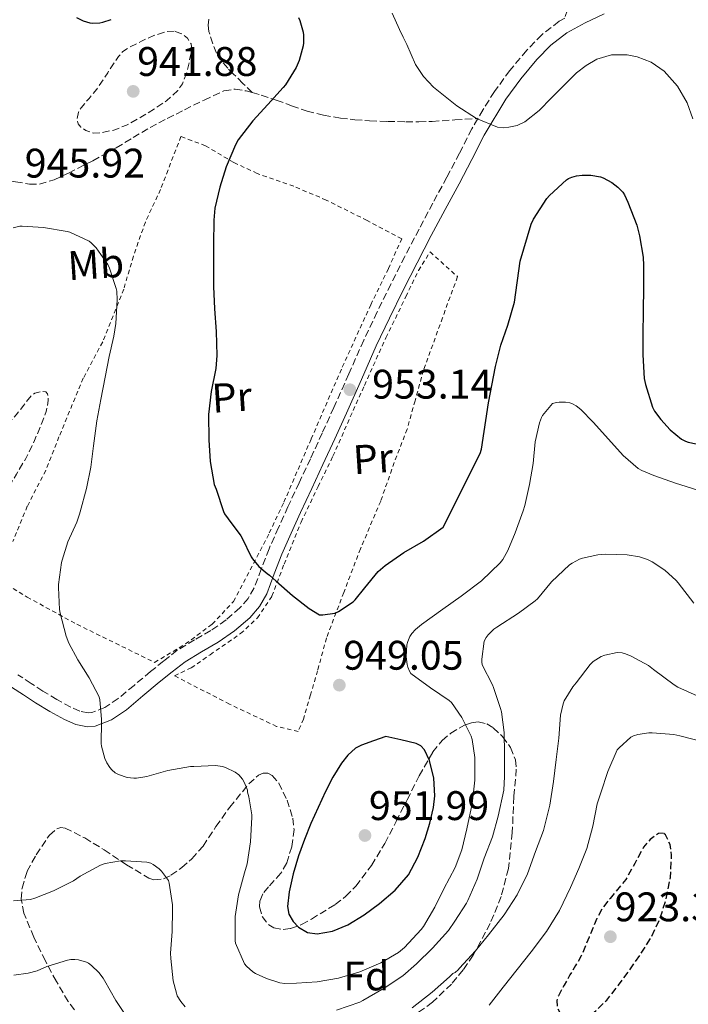
# Model space of a CAD drawing. Units: metres. Extents: x 559613 to 563040, y 4737943 to 4740287.
# Drawn here: x 561521 to 561683, y 4738385 to 4738624 of the extents above; entities that cross this region are included whole.
import ezdxf
from ezdxf.enums import TextEntityAlignment as Align

# ---------------------------------------------------------------- set-up
doc = ezdxf.new("R2010")
doc.units = ezdxf.units.M
doc.header["$MEASUREMENT"] = 0
doc.linetypes.add('DGN Style 2', pattern=[1.7399219301090239, 1.043953158065414, -0.6959687720436097])
doc.linetypes.add('DGN Style 3', pattern=[2.435890702152634, 1.739921930109024, -0.6959687720436097])
for name, color, linetype, lineweight in [('Camino', 7, 'DGN Style 3', 0), ('Cota de punto acotado terreno', 7, 'Continuous', 0), ('Curva de nivel de depresión directora', 30, 'DGN Style 3', 30), ('Curva de nivel de depresión intermedia', 30, 'DGN Style 3', 0), ('Curva de nivel directora', 30, 'Continuous', 30), ('Curva de nivel intermedia', 30, 'Continuous', 0), ('Etiqueta de uso rústico', 92, 'Continuous', 0), ('Etiqueta de zona arbolada', 92, 'Continuous', 0), ('Margen derecho', 7, 'Continuous', 0), ('Punto acotado terreno (símbolo)', 7, 'Continuous', 0), ('Senda', 7, 'DGN Style 3', 0), ('Tela metálica o alambrada', 7, 'DGN Style 2', 0), ('Zona arbolada', 92, 'DGN Style 3', 0)]:
    doc.layers.add(name, color=color, linetype=linetype, lineweight=lineweight)
doc.styles.add('Style-Arial', font='arial.ttf')

# ---------------------------------------------------------------- blocks, each defined once
blk = doc.blocks.new('5PATER')
at = {"layer": 'Punto acotado terreno (símbolo)', "linetype": 'Continuous', "lineweight": 0}
h = blk.add_hatch(color=51, dxfattribs=at)
edge = h.paths.add_edge_path()
edge.add_ellipse((0, 0), major_axis=(-0.1095731443231308, -0.1110710700762829), ratio=0.9994222409660317, start_angle=0, end_angle=360)

msp = doc.modelspace()

# ---------------------------------------------------------------- linework, layer by layer
at = {"layer": 'Camino', "color": 7, "linetype": 'DGN Style 3', "lineweight": 0}
for points in [[(561654.1, 4738626.710000002, 958.1000000000058), (561653.3999999982, 4738624.619999999, 958), (561652.0899999985, 4738623.890000001, 957.9799999999959), (561647.829999998, 4738620.630000002, 957.6499999999943), (561644.1900000013, 4738616.850000001, 957.2299999999959), (561640.100000001, 4738611.980000001, 956.6900000000024), (561636.3900000006, 4738606.850000001, 956.1999999999972), (561633.6000000011, 4738602.470000001, 955.8699999999956), (561632.3599999984, 4738600.310000001, 955.7200000000012)], [(561632.3599999984, 4738600.310000001, 955.7200000000012), (561630.9200000011, 4738597.800000002, 955.550000000003), (561627.8700000001, 4738591.910000003, 955.100000000006), (561624.829999998, 4738586.040000002, 954.6699999999984), (561621.4599999996, 4738579.790000001, 954.6300000000049), (561618.0899999989, 4738573.490000002, 954.7100000000064), (561614.64, 4738566.820000002, 954.4400000000023), (561611.2699999994, 4738560.130000002, 954.1699999999984), (561607.9200000011, 4738553.359999999, 953.9799999999962), (561604.6800000002, 4738546.510000001, 953.7700000000042), (561601.0500000002, 4738538.320000002, 953.279999999999), (561597.4600000004, 4738530.200000001, 952.7599999999949), (561594.6199999995, 4738523.990000002, 952.5800000000019), (561591.7499999995, 4738517.770000001, 952.3800000000047), (561589.0399999983, 4738511.939999999, 952.0399999999937), (561586.3200000003, 4738506.100000001, 951.6399999999995), (561584.0199999983, 4738501.040000001, 951.2500000000002), (561581.7299999993, 4738495.900000002, 950.8600000000008), (561579.8500000017, 4738491, 950.6300000000047), (561578.1200000016, 4738486.42, 950.3099999999978), (561576.6499999987, 4738483.850000001, 949.7899999999937), (561574.6599999993, 4738481.580000001, 949.1900000000023), (561571.2899999988, 4738478.66, 948.5200000000042), (561567.6099999996, 4738476.050000002, 947.8699999999956), (561563.6499999989, 4738473.830000003, 947.3099999999978), (561559.469999999, 4738471.270000001, 946.8600000000006), (561556.140000001, 4738468.660000003, 946.6499999999943), (561552.9899999971, 4738466.109999999, 946.4400000000023), (561548.9899999984, 4738462.77, 945.9199999999984), (561545.1200000015, 4738459.550000001, 945.3999999999943), (561541.9299999997, 4738457.41, 945.100000000006), (561538.7899999992, 4738456.180000001, 944.7899999999937), (561537.9100000008, 4738456.109999999, 944.6300000000049), (561535.87, 4738456.510000002, 944.3699999999956), (561533.6499999983, 4738457.470000001, 944.0399999999937), (561530.2799999998, 4738459.350000001, 943.4499999999971), (561526.9099999992, 4738461.359999999, 942.8600000000008), (561524.0700000006, 4738463.25, 942.4100000000036), (561520.8399999985, 4738465.350000001, 941.9799999999959)]]:
    msp.add_polyline3d(points, dxfattribs=at)
at = {"layer": 'Curva de nivel de depresión directora', "color": 30, "linetype": 'DGN Style 3', "lineweight": 30, "elevation": 925.0000000000002, "flags": 128}
msp.add_lwpolyline([(561677.319999999, 4738426.92), (561676.1199999988, 4738426.83), (561674.0999999981, 4738425.380000002), (561672.529999999, 4738423.480000002), (561670.3899999999, 4738419.539999999), (561668.2199999996, 4738415.680000002), (561664.44, 4738411.09), (561662.5999999981, 4738408.75), (561661.1699999998, 4738406.180000001), (561659.2999999991, 4738401.640000002), (561657.4199999992, 4738397.109999999), (561656.0600000002, 4738394.800000003), (561654.6900000002, 4738392.5), (561653.2500000006, 4738389.99), (561651.8699999992, 4738387.460000002), (561651.4899999994, 4738386.32), (561651.619999999, 4738384.449999999), (561652.589999999, 4738382.680000002), (561653.8200000006, 4738381.690000001), (561655.9999999999, 4738381.109999999), (561657.969999999, 4738381.619999999), (561660.9299999984, 4738383.77), (561663.5999999995, 4738386.420000001), (561666.4800000006, 4738390.050000001), (561669.2199999987, 4738393.760000001), (561671.8799999986, 4738397.640000002), (561674.3799999999, 4738401.640000002), (561676.4599999984, 4738406.09), (561677.9800000007, 4738410.800000002), (561679.04, 4738416.160000003), (561679.3099999983, 4738421.560000002), (561678.9599999996, 4738424.119999999), (561677.8399999999, 4738426.480000001), (561677.319999999, 4738426.92)], dxfattribs=at)
at = {"layer": 'Curva de nivel de depresión intermedia', "color": 30, "linetype": 'DGN Style 3', "lineweight": 0, "flags": 128}
for points, elevation in [([(561558.7500000016, 4738621.499999999), (561556.8400000005, 4738621.4), (561553.8000000007, 4738620.449999998), (561550.7699999998, 4738619.05), (561547.6800000007, 4738617.489999999), (561546.3100000005, 4738616.57), (561545.2199999999, 4738615.369999998), (561542.6000000002, 4738611.4), (561539.9900000017, 4738607.429999999), (561538.0800000007, 4738605.180000001), (561536.1600000006, 4738602.929999999), (561535.5100000004, 4738601.869999999), (561535.1700000004, 4738599.939999999), (561535.4400000009, 4738599.02), (561536.0700000012, 4738598.230000001), (561537.3000000005, 4738597.399999999), (561539.1700000014, 4738596.789999999), (561541.0300000011, 4738596.82), (561544.1, 4738597.509999999), (561547.1599999999, 4738598.689999999), (561550.6600000003, 4738600.600000001), (561553.9600000016, 4738602.659999998), (561556.920000001, 4738604.65), (561559.6500000001, 4738607.130000001), (561560.760000001, 4738608.720000001), (561561.74, 4738611.34), (561562.3700000005, 4738614.020000001), (561562.9800000006, 4738616.92), (561562.8100000006, 4738618.390000001), (561561.9400000012, 4738619.800000001), (561560.6900000017, 4738620.8), (561558.7500000016, 4738621.499999999)], 945), ([(561468.7000000007, 4738448.149999999), (561466.0800000011, 4738448.179999999), (561463.4600000014, 4738448.199999998), (561460.1399999999, 4738448.25), (561456.8300000018, 4738448.330000001), (561453.1399999993, 4738448.829999999), (561449.5499999997, 4738450.099999999), (561446.0899999995, 4738452.230000001), (561443.1700000004, 4738455.019999999), (561440.4800000015, 4738458.34), (561438.0300000017, 4738461.829999999), (561436.1600000008, 4738464.96), (561434.5600000005, 4738468.17), (561433.9400000013, 4738469.769999999), (561433.6600000019, 4738472.399999999), (561434.0300000008, 4738473.65), (561434.86, 4738474.739999999), (561436.4100000013, 4738475.800000001), (561438.8499999997, 4738476.51), (561441.3600000021, 4738476.659999999), (561445.5599999998, 4738476.409999999), (561449.7599999997, 4738476.230000001), (561454.3500000008, 4738476.749999999), (561458.9100000005, 4738477.770000001), (561463.6700000014, 4738479.59), (561468.0200000012, 4738482.42), (561471.7899999997, 4738486.159999999), (561473.2500000015, 4738488.269999999), (561474.3500000011, 4738490.58), (561476.040000001, 4738495.260000001), (561477.6200000013, 4738499.970000001), (561479.0000000005, 4738504.369999999), (561480.4000000019, 4738508.759999999), (561482.1000000006, 4738513.210000001), (561484.0700000019, 4738517.569999999), (561486.3400000007, 4738521.59), (561489.2500000009, 4738525.319999999), (561492.4100000014, 4738528.100000001), (561496.1100000007, 4738529.959999999), (561499.9700000008, 4738530.730000001), (561501.910000001, 4738530.599999999), (561503.7500000005, 4738530.069999999), (561506.720000001, 4738528.739999999), (561509.6700000014, 4738527.349999999), (561511.7600000014, 4738526.300000001), (561513.8600000002, 4738525.27), (561515.7800000003, 4738525.02), (561517.6700000013, 4738525.769999999), (561519.1300000009, 4738527.029999999), (561520.4200000005, 4738528.41), (561522.26, 4738530.730000001), (561524.0500000004, 4738533.050000001), (561524.9800000002, 4738533.689999999), (561526.8399999999, 4738534.109999998), (561527.6, 4738533.96), (561528.0200000001, 4738533.48), (561528.2000000011, 4738531.849999998), (561527.7100000016, 4738529.210000001), (561526.7500000005, 4738526.66), (561524.8799999997, 4738522.199999999), (561522.7699999998, 4738517.829999999), (561520.5000000009, 4738514.05), (561518.2600000014, 4738510.259999999), (561516.1400000001, 4738506.269999999), (561514.190000001, 4738502.199999998), (561512.4100000019, 4738497.9), (561510.7000000019, 4738493.57), (561509.4400000012, 4738489.659999999), (561507.89, 4738485.890000001), (561506.1800000002, 4738483.09), (561504.4299999999, 4738480.31), (561501.4900000007, 4738475.59), (561498.5400000003, 4738470.869999998), (561496.4999999995, 4738467.75), (561494.3700000016, 4738464.679999999), (561492.4900000019, 4738462.229999999), (561490.4800000002, 4738459.88), (561488.0799999996, 4738457.329999999), (561485.2800000012, 4738455.269999999), (561481.8099999999, 4738453.599999999), (561478.2699999994, 4738452.130000001), (561475.9500000017, 4738451.25), (561473.6500000015, 4738450.329999999), (561471.1799999995, 4738449.24), (561468.7000000007, 4738448.149999999)], 940)]:
    msp.add_lwpolyline(points, dxfattribs=dict(at, elevation=elevation))
at = {"layer": 'Curva de nivel directora', "color": 30, "linetype": 'Continuous', "lineweight": 30, "elevation": 950.0000000000002, "flags": 128}
for points in [[(561535.0799999988, 4738624.789999999), (561536.6900000004, 4738624.020000001), (561538.2399999994, 4738623.530000002), (561538.9199999989, 4738623.45), (561540.6899999991, 4738623.530000002), (561541.4400000002, 4738623.670000002), (561543.4400000006, 4738624.34)], [(561588.8700000007, 4738624.800000001), (561589.1700000003, 4738624.100000001), (561589.9700000003, 4738621.270000001), (561590.0699999987, 4738620.550000002), (561590.0699999987, 4738618.689999999), (561589.9700000003, 4738617.940000001), (561589.0099999993, 4738614.369999999), (561588.2800000006, 4738612.680000002), (561585.699999999, 4738608.45), (561585.1899999994, 4738607.86), (561581.4099999997, 4738603.730000001), (561577.7599999995, 4738599.730000001), (561574.2300000002, 4738595.160000003), (561573.5599999997, 4738593.930000001), (561571.349999999, 4738588.550000003), (561569.8099999991, 4738583.619999999), (561568.6099999987, 4738578.550000003), (561568.3099999992, 4738575.650000001), (561568.24, 4738569.850000001), (561568.24, 4738564.570000002), (561568.230000001, 4738559.510000001), (561568.4700000002, 4738554.090000001), (561568.8999999993, 4738548.65)], [(561568.8999999993, 4738548.65), (561569.0899999993, 4738542.82), (561568.7899999998, 4738539.62), (561567.6699999999, 4738534.040000001), (561567.0399999997, 4738528.470000001), (561567.1499999992, 4738522.34), (561567.4399999997, 4738517.050000002), (561568.4199999988, 4738511.539999999), (561568.8700000002, 4738510.41), (561570.6600000006, 4738504.970000003), (561570.9299999989, 4738504.42), (561571.8399999986, 4738503.160000003), (561574.9099999997, 4738499.029999999), (561575.2000000003, 4738498.45), (561577.3799999997, 4738493.930000001), (561577.6999999993, 4738493.45), (561579.2699999984, 4738491.640000002), (561581.2499999988, 4738489.880000001), (561581.8299999998, 4738489.490000002), (561583.4300000002, 4738488.09), (561587.4299999991, 4738484.580000001), (561591.4299999999, 4738481.4), (561593.9400000002, 4738479.890000002), (561594.7499999992, 4738479.880000004), (561597.6799999995, 4738480.26), (561598.5499999991, 4738480.66), (561602.1499999999, 4738483.01), (561602.6300000005, 4738483.49), (561604.9100000003, 4738486.449999999), (561608.1899999994, 4738490.360000002), (561609.859999999, 4738491.890000002), (561614.3899999997, 4738495.000000001), (561619.1900000009, 4738497.720000002), (561623.9499999996, 4738501.190000001), (561632.9500000007, 4738519.029999999), (561633.2300000001, 4738520.100000001), (561634.9199999998, 4738531.300000001), (561636.6299999999, 4738540.150000002), (561637.9399999996, 4738545.320000002), (561639.5899999992, 4738550.160000001), (561641.2199999986, 4738555.720000003), (561642.6400000001, 4738565.7), (561645.2799999999, 4738574.689999999), (561645.8299999998, 4738575.890000001), (561649.0599999996, 4738580.880000001), (561649.719999999, 4738581.65), (561653.8499999996, 4738585.4), (561654.3599999992, 4738585.720000001), (561655.1300000004, 4738586.070000002), (561656.2300000001, 4738586.370000001), (561657.6699999997, 4738586.560000001), (561659.7500000005, 4738586.560000001), (561662.0999999996, 4738586.150000002), (561662.7099999998, 4738585.920000002), (561664.8099999987, 4738584.76), (561666.2500000005, 4738583.680000001), (561667.4899999987, 4738582.420000002), (561667.8899999987, 4738581.810000001), (561668.7299999992, 4738579.970000002), (561670.8799999994, 4738574.400000001), (561671.5199999987, 4738571.800000002), (561672.4699999987, 4738566.640000001), (561672.5499999991, 4738564.640000001), (561672.5499999991, 4738559.41), (561672.4399999996, 4738553.440000001), (561672.3700000005, 4738547.970000001), (561672.3899999983, 4738542.960000002), (561672.7100000001, 4738537.199999999), (561673.0099999995, 4738535.750000001), (561674.6799999992, 4738530.279999999), (561675.2000000001, 4738529.32), (561676.7099999988, 4738527.240000002), (561678.9999999999, 4738524.77), (561681.7600000004, 4738522.500000001), (561682.6900000002, 4738522.020000001), (561683.3299999994, 4738521.800000001), (561686.7999999984, 4738521.080000001)], [(561610.0299999989, 4738450.369999999), (561607.0899999996, 4738449.300000001), (561604.1399999993, 4738448.230000001), (561602.6999999997, 4738447.500000001), (561600.849999999, 4738445.87), (561599.3099999991, 4738443.890000002), (561597.219999999, 4738440.53), (561595.4099999985, 4738437.040000001), (561593.5999999981, 4738433.170000002), (561591.8700000002, 4738429.250000001), (561590.319999999, 4738425.359999999), (561588.8599999995, 4738421.41), (561587.5599999987, 4738417.070000002), (561586.5799999996, 4738412.690000001), (561586.1700000005, 4738409.080000001), (561586.5300000004, 4738407.260000002), (561587.5499999997, 4738405.460000002), (561588.8899999985, 4738404.09), (561591.079999999, 4738402.84), (561593.3900000001, 4738402.490000002), (561597.1299999997, 4738403.090000001), (561600.7999999998, 4738404.630000001), (561604.7999999986, 4738407.090000002), (561608.5299999992, 4738409.860000002), (561612.2699999985, 4738413.07), (561615.5000000006, 4738416.79), (561617.8200000008, 4738421.07), (561619.5499999986, 4738425.619999999), (561620.7199999997, 4738429.369999999), (561621.5699999991, 4738433.16), (561621.8999999999, 4738435.960000001), (561621.6999999988, 4738440.25), (561620.6599999995, 4738444.52), (561619.4399999991, 4738447.09), (561618.5400000005, 4738448.090000002), (561617.3899999993, 4738448.660000001), (561613.7100000002, 4738449.52), (561610.0299999989, 4738450.369999999)]]:
    msp.add_lwpolyline(points, dxfattribs=at)
at = {"layer": 'Curva de nivel intermedia', "color": 30, "linetype": 'Continuous', "lineweight": 0, "flags": 128}
for points, elevation in [([(561611.6100000015, 4738625.88), (561613.3600000015, 4738621.880000001), (561614.24, 4738620.08), (561615.1200000006, 4738618.279999998), (561616.1700000011, 4738615.84), (561617.2500000007, 4738613.400000001), (561619.1600000019, 4738610.459999999), (561621.5800000003, 4738607.92), (561627.2500000009, 4738603.390000001), (561631.9900000017, 4738600.289999999), (561637.1100000005, 4738598.199999999), (561638.4800000004, 4738598.039999999), (561639.8600000018, 4738598.189999999), (561641.8500000011, 4738598.62), (561643.730000001, 4738599.470000002), (561647.190000001, 4738602.23), (561650.2100000008, 4738605.33), (561656.2900000004, 4738611.420000001), (561658.6399999997, 4738613.189999999), (561661.1699999998, 4738614.699999999), (561664.7700000008, 4738615.770000001), (561668.5700000006, 4738615.759999999), (561671.0100000014, 4738615.29), (561674.4100000011, 4738614), (561677.5100000012, 4738611.82), (561680.7800000013, 4738608.189999999), (561683.0600000012, 4738604.069999999), (561684.4500000015, 4738600.189999999)], 955), ([(561519.7000000008, 4738573.8), (561521.280000001, 4738574.149999999), (561521.8300000009, 4738574.180000001), (561527.0800000014, 4738573.850000001), (561532.7699999998, 4738572.929999999), (561533.4300000014, 4738572.73), (561538.0800000007, 4738570.579999999), (561538.5999999992, 4738570.180000001), (561539.7800000017, 4738568.95), (561542.6800000007, 4738564.92), (561543.0400000005, 4738564.01), (561544.6900000002, 4738559.050000001), (561544.7999999997, 4738558.449999999), (561544.9100000013, 4738556.34), (561544.6100000018, 4738550.599999999), (561544.0700000009, 4738547.529999998), (561542.9500000011, 4738542.55), (561541.9699999999, 4738537.53), (561540.9599999995, 4738532.119999998), (561539.9699999995, 4738526.92), (561539.1900000017, 4738520.92), (561538.5299999999, 4738515.730000001), (561537.4300000002, 4738510.569999999), (561535.9400000017, 4738504.890000001), (561535.8099999997, 4738504.279999999), (561535.1100000001, 4738502.33), (561532.9300000007, 4738497.569999999), (561531.5400000005, 4738493.140000001), (561531.4400000023, 4738492.550000002), (561530.6900000012, 4738487.220000001), (561530.6900000012, 4738486.489999999), (561530.9400000015, 4738481.140000001), (561531.1200000005, 4738480.31), (561532.5100000006, 4738474.730000001), (561533.2000000012, 4738472.980000001), (561535.3899999994, 4738468.949999998), (561538.1299999999, 4738464.63), (561540.5599999995, 4738459.989999999), (561540.7200000006, 4738459.249999999), (561541.1400000006, 4738454.569999999), (561541.1000000003, 4738453.880000001), (561541.0600000002, 4738448.63), (561541.1400000006, 4738448.02), (561541.9400000008, 4738445.029999999), (561542.3800000012, 4738443.99), (561543.0899999996, 4738442.869999998), (561543.5999999993, 4738442.249999999), (561544.4500000009, 4738441.539999999), (561545.26, 4738441.130000001), (561547.3299999998, 4738440.449999999), (561548.9400000013, 4738440.26), (561549.6000000008, 4738440.279999999), (561552.0800000018, 4738440.659999999), (561557.2200000006, 4738442.099999999), (561562.69, 4738443.09), (561563.4700000001, 4738443.109999999), (561568.7699999998, 4738443.319999999), (561570.4300000004, 4738443.09), (561571.1400000012, 4738442.869999998), (561573.5199999994, 4738441.730000001), (561574.4200000003, 4738441.050000001), (561575.3000000009, 4738440.009999999), (561575.8100000005, 4738439.130000001), (561576.5300000003, 4738437.350000001), (561576.5100000001, 4738436.819999999), (561576.8299999997, 4738435.720000001), (561577.5400000005, 4738431.320000002), (561577.5400000005, 4738430.769999999), (561577.25, 4738424.84), (561576.4299999997, 4738419.460000001), (561575.8100000005, 4738417.269999999), (561574.3399999997, 4738411.929999999), (561573.5500000007, 4738406.66), (561573.4900000005, 4738400.819999999), (561573.6300000012, 4738400.25), (561575.7600000014, 4738395.189999999)], 945), ([(561575.7600000014, 4738395.189999999), (561576.2500000009, 4738394.599999999), (561577.7599999995, 4738393.300000001), (561578.41, 4738392.889999999), (561581.0900000001, 4738391.640000001), (561584.3700000013, 4738390.58), (561585.5500000014, 4738390.449999998), (561588.37, 4738390.52), (561593.3600000012, 4738390.84), (561598.5900000016, 4738391.720000001), (561603.7000000011, 4738393.24), (561608.850000001, 4738395.439999999), (561613.1200000001, 4738397.970000001), (561614.5900000009, 4738399.17), (561618.6200000009, 4738403.569999998), (561619.1399999994, 4738404.289999999), (561621.890000001, 4738408.92), (561624.1399999995, 4738413.380000002), (561626.8600000021, 4738418.599999998), (561628.4300000012, 4738422.880000001), (561629.6600000005, 4738427.939999999), (561630.9900000005, 4738433.989999999), (561631.6200000007, 4738439.759999999), (561631.6000000006, 4738445.269999999), (561630.9600000014, 4738449.67), (561630.6900000009, 4738450.449999999), (561628.4800000003, 4738455.01), (561625.9500000001, 4738458.640000001), (561625.4299999992, 4738459.079999999), (561620.9000000008, 4738462.159999999), (561616.1300000009, 4738465.680000001), (561615.7500000009, 4738466.23), (561615.3799999999, 4738467.16), (561615.2000000011, 4738467.84), (561615.010000001, 4738469.720000002), (561615.1500000019, 4738472.630000002), (561615.3600000021, 4738473.430000001), (561615.8600000005, 4738474.609999999), (561616.3200000009, 4738475.350000001), (561617.2000000017, 4738476.319999999), (561618.6600000011, 4738477.569999999), (561623.8300000011, 4738481.269999999), (561628.2900000003, 4738484.42), (561633.2200000011, 4738488.15), (561637.7899999998, 4738492.5), (561638.4, 4738493.269999999), (561639.6500000019, 4738495.49), (561641.3799999995, 4738499.78), (561643.2999999997, 4738505.08), (561643.7100000008, 4738506.4), (561644.8700000009, 4738511.52), (561645.7600000005, 4738516.630000001), (561646.2300000021, 4738521.859999999), (561647.2800000004, 4738526.48), (561647.7800000011, 4738527.8), (561648.0400000004, 4738528.259999999), (561650.440000001, 4738531.119999999), (561651.3799999999, 4738531.380000001), (561652.0800000017, 4738531.48), (561653.6399999995, 4738531.49), (561654.660000001, 4738531.329999999), (561655.2800000003, 4738531.090000001), (561656.1500000019, 4738530.579999999), (561657.3000000007, 4738529.680000001), (561660.3400000005, 4738526.600000001), (561663.9999999995, 4738522.519999999), (561667.6000000006, 4738518.52), (561671.2500000005, 4738515.359999999), (561672.1, 4738514.87), (561674.980000001, 4738513.649999999), (561680.3099999997, 4738511.84), (561685.6500000019, 4738510.119999997)], 945), ([(561598.0800000018, 4738384), (561603.7400000013, 4738385.940000001), (561604.4900000001, 4738386.34), (561609.5999999997, 4738389.3), (561614.1399999994, 4738392.310000001), (561617.4699999997, 4738395.189999999), (561621.3900000004, 4738399.029999999), (561625.2200000014, 4738403.279999998), (561626.7800000015, 4738405.569999999), (561629.6000000001, 4738409.890000001), (561629.9199999998, 4738410.580000001), (561632.1600000017, 4738415.730000001), (561633.9200000007, 4738420.869999999), (561635.8899999999, 4738425.999999999), (561637.3099999992, 4738430.999999999), (561638.6200000013, 4738437.350000001), (561638.8200000003, 4738440.640000001), (561638.8200000003, 4738446.199999998), (561638.7199999996, 4738451.300000001), (561638.0800000004, 4738456.359999999), (561637.8700000005, 4738457.140000001), (561636.1800000005, 4738462.289999999), (561635.8899999999, 4738462.869999998), (561633.4100000011, 4738467.720000001), (561633.2800000014, 4738468.499999999), (561633.2800000014, 4738469.09), (561633.9100000019, 4738473.49), (561634.3900000001, 4738474.399999999), (561634.8300000004, 4738474.999999999), (561636.2600000009, 4738476.4), (561636.9500000017, 4738476.880000001), (561642.1799999997, 4738480.279999998), (561646.240000001, 4738483.239999999), (561646.7999999998, 4738483.760000001), (561650.1900000006, 4738487.859999999), (561654.5600000004, 4738491.999999999), (561655.2000000018, 4738492.449999998), (561656.9600000011, 4738493.350000001), (561657.7099999997, 4738493.62), (561661.4300000013, 4738494.469999999), (561663.2300000007, 4738494.599999999), (561668.5900000007, 4738494.440000001), (561671.5099999999, 4738493.96), (561673.5199999993, 4738493.3), (561674.61, 4738492.76), (561677.6800000012, 4738490.71), (561680.4700000007, 4738488.199999999), (561680.910000001, 4738487.640000001), (561684.7100000008, 4738482.71)], 940), ([(561627.5500000005, 4738393.779999998), (561627.9200000016, 4738394.179999999), (561631.8200000019, 4738398.34), (561634.9600000001, 4738402.239999999), (561638.7700000011, 4738407.109999999), (561641.8700000013, 4738411.92), (561644.3800000014, 4738417), (561646.3000000014, 4738422.480000001), (561648.2900000007, 4738427.57), (561649.8200000018, 4738433.699999999), (561650.66, 4738439.41), (561651.3600000018, 4738444.789999999), (561651.9500000019, 4738449.96), (561652.3699999999, 4738455.56), (561653.0100000014, 4738458.319999999), (561653.310000001, 4738459.029999998), (561655.3800000007, 4738462.42), (561656.2100000001, 4738463.409999999), (561659.5899999996, 4738467.859999999), (561660.2900000014, 4738468.560000001), (561662.2699999996, 4738469.779999999), (561663.1400000014, 4738470.119999999), (561666.1000000007, 4738470.74), (561667.3300000001, 4738470.630000001), (561668.1799999994, 4738470.42), (561669.5200000005, 4738469.890000002), (561673.7000000002, 4738467.56), (561674.9100000017, 4738466.63), (561679.9100000019, 4738462.88), (561680.8500000006, 4738462.359999998), (561685.5199999999, 4738460.239999999)], 935.0000000000002), ([(561635.0600000006, 4738385.16), (561638.5099999995, 4738389.560000001), (561641.8700000013, 4738393.810000001), (561645.2500000009, 4738398.079999999), (561648.9600000012, 4738403.079999999), (561652.1300000007, 4738408.180000001), (561654.850000001, 4738413.699999998), (561656.8, 4738418.359999999), (561658.7400000002, 4738423.17), (561660.24, 4738428.63), (561661.2800000015, 4738434.019999999), (561662.16, 4738436.660000001), (561663.8299999997, 4738441.830000001), (561666.1299999997, 4738447.09), (561666.6100000002, 4738447.649999999), (561669.4600000001, 4738450.199999999), (561670.0999999995, 4738450.519999999), (561671.140000001, 4738450.87), (561673.8299999998, 4738451.27), (561674.6400000014, 4738451.27), (561679.8600000005, 4738450.880000001), (561681.3500000013, 4738450.559999999), (561686.9600000016, 4738449.06)], 930), ([(561519.740000001, 4738410.5), (561523.8700000016, 4738410.819999999), (561524.9700000013, 4738411.109999998), (561529.4700000007, 4738412.92), (561534.300000001, 4738415.369999998), (561535.9700000007, 4738416.49), (561540.8500000001, 4738419.170000001), (561542.0000000012, 4738419.539999999), (561545.6800000003, 4738420.21), (561546.9000000006, 4738420.21), (561552.0999999997, 4738419.91), (561553.0600000008, 4738419.589999998), (561553.6300000009, 4738419.289999999), (561555.0700000003, 4738418.23), (561555.6200000001, 4738417.720000001), (561557.3300000001, 4738415.46)], 940), ([(561557.3300000001, 4738415.46), (561557.490000001, 4738414.789999999), (561558.2900000013, 4738409.480000001), (561558.2900000013, 4738408.31), (561558.2199999996, 4738403.079999999), (561557.8399999996, 4738397.829999999), (561557.9200000003, 4738396.49), (561558.4600000011, 4738391.11), (561559.25, 4738388.05), (561559.4900000015, 4738387.46), (561560.3000000005, 4738386.069999999), (561561.3600000001, 4738384.739999999)], 940), ([(561519.8700000006, 4738392.449999999), (561523.3300000007, 4738392.9), (561525.500000001, 4738393.49), (561527.8700000005, 4738394.519999999), (561532.8300000002, 4738396.119999999), (561533.6300000004, 4738396.249999999), (561534.6500000019, 4738396.26), (561535.5000000013, 4738396.170000001), (561537.4400000013, 4738395.619999998), (561537.950000001, 4738395.33), (561538.6700000007, 4738394.789999999), (561540.4299999998, 4738393.079999999), (561541.5000000005, 4738391.73), (561541.8500000014, 4738391.159999999), (561544.5600000004, 4738386.279999999), (561547.4500000007, 4738381.930000001)], 935.0000000000002), ([(561616.4000000014, 4738384.55), (561621.3099999998, 4738388.289999999), (561625.4900000019, 4738392.02), (561625.8600000007, 4738392.470000002), (561626.3200000012, 4738392.849999999), (561626.8200000018, 4738393.109999998), (561627.5500000005, 4738393.779999998)], 935.0000000000002)]:
    msp.add_lwpolyline(points, dxfattribs=dict(at, elevation=elevation))
at = {"layer": 'Margen derecho', "color": 7, "linetype": 'Continuous', "lineweight": 0}
for points in [[(561662.949999999, 4738625.720000002, 958.0099999999949), (561658.3799999983, 4738623.550000001, 958.0399999999937), (561653.9400000012, 4738621.080000001, 957.9799999999959), (561650.0799999966, 4738618.11, 957.6499999999943), (561646.6900000003, 4738614.600000001, 957.2299999999959), (561642.7499999997, 4738609.910000003, 956.6900000000024), (561639.1700000013, 4738604.960000001, 956.1999999999972), (561633.9099999996, 4738596.26, 955.550000000003), (561630.8599999986, 4738590.36, 955.100000000006), (561627.8000000007, 4738584.470000001, 954.6699999999984), (561624.4200000013, 4738578.199999999, 954.6300000000049), (561621.0599999973, 4738571.920000001, 954.7100000000064), (561617.6399999997, 4738565.300000002, 954.4400000000023), (561614.2800000003, 4738558.630000004, 954.1699999999984), (561610.9499999997, 4738551.9, 953.9799999999962), (561607.7299999989, 4738545.109999999, 953.7700000000042), (561604.129999998, 4738536.970000002, 953.279999999999), (561600.5300000015, 4738528.820000002, 952.7599999999949), (561597.6700000007, 4738522.580000001, 952.5800000000019), (561594.8000000007, 4738516.36, 952.3800000000047)], [(561594.8000000007, 4738516.36, 952.3800000000047), (561592.0899999995, 4738510.520000001, 952.0399999999937), (561589.379999998, 4738504.690000001, 951.6399999999995), (561587.0899999993, 4738499.660000001, 951.2500000000002), (561584.8299999973, 4738494.61, 950.8600000000008), (561582.9899999977, 4738489.810000001, 950.6300000000047), (561581.1700000005, 4738484.980000001, 950.3099999999978), (561579.3999999979, 4738481.890000002, 949.7899999999937), (561577.0399999976, 4738479.189999999, 949.1900000000023), (561573.3599999985, 4738476.010000001, 948.5200000000042), (561569.409999999, 4738473.210000004, 947.8699999999956), (561565.3500000021, 4738470.930000001, 947.3099999999978), (561561.3899999991, 4738468.500000001, 946.8600000000006), (561558.2399999975, 4738466.030000002, 946.6499999999943), (561555.1200000016, 4738463.51, 946.4400000000023), (561551.1400000008, 4738460.190000001, 945.9199999999984), (561547.1399999998, 4738456.850000001, 945.3999999999943), (561543.4999999988, 4738454.41, 945.100000000006), (561539.5499999991, 4738452.87, 944.7899999999937), (561537.7199999986, 4738452.720000001, 944.6300000000049), (561534.8599999998, 4738453.279999999, 944.3699999999956), (561532.1599999997, 4738454.45, 944.0399999999937), (561528.6000000013, 4738456.439999999, 943.4499999999971), (561525.120000001, 4738458.520000001, 942.8600000000008), (561522.230000001, 4738460.440000001, 942.4100000000036), (561519.2600000005, 4738462.360000002, 941.9799999999959)]]:
    msp.add_polyline3d(points, dxfattribs=at)
at = {"layer": 'Senda', "color": 7, "linetype": 'DGN Style 3', "lineweight": 0}
for points in [[(561577.6400000011, 4738606.590000001, 948.9799999999959), (561575.3900000004, 4738608.83, 948.0399999999937), (561573.1399999994, 4738611.060000001, 947.100000000006), (561571.729999999, 4738612.529999999, 946.9900000000052), (561570.3200000009, 4738614.120000001, 947.1100000000006), (561569.010000001, 4738616.17, 946.7500000000002), (561568.0799999969, 4738618.420000001, 946.4600000000064), (561567.1499999971, 4738621.45, 946.6900000000023), (561566.9600000014, 4738622.970000002, 946.9799999999962), (561567.1099999989, 4738624.440000001, 947.3699999999953)], [(561516.870000001, 4738585.510000001, 945.8099999999978), (561520.2500000006, 4738584.949999999, 945.6499999999943), (561523.6399999993, 4738584.390000001, 945.4799999999959), (561526.0500000009, 4738584.380000002, 945.4499999999971), (561529.6099999994, 4738585.440000001, 945.5800000000019), (561533.0799999983, 4738587.080000003, 945.7200000000014), (561538.9799999992, 4738590.050000003, 945.800000000003), (561544.6900000002, 4738593.210000001, 945.8999999999943), (561548.7699999993, 4738595.689999999, 946.0899999999965), (561552.8799999976, 4738598.119999999, 946.3099999999978), (561557.0500000007, 4738600.300000001, 946.4400000000023), (561561.2399999973, 4738602.42, 946.5700000000071), (561565.9899999968, 4738604.790000001, 946.9499999999971), (561570.7899999982, 4738607.000000002, 947.5899999999967), (561573.4799999992, 4738607.450000001, 948.050000000003), (561576.1999999994, 4738607.010000001, 948.5899999999967), (561577.6400000011, 4738606.590000001, 948.9799999999959)], [(561577.6400000011, 4738606.590000001, 948.9799999999959), (561579.8399999985, 4738605.949999999, 949.5899999999967), (561583.4899999984, 4738604.76, 950.5200000000042), (561587.1999999988, 4738603.4, 950.7899999999939), (561590.9299999992, 4738602.100000001, 950.9900000000055), (561594.9400000013, 4738601.09, 951.6300000000049), (561599.0100000016, 4738600.420000001, 952.2700000000042), (561602.5599999989, 4738600.01, 952.6100000000006), (561606.1199999995, 4738599.750000001, 952.9499999999972), (561610.4699999993, 4738599.580000001, 953.8200000000071), (561614.8500000002, 4738599.510000002, 954.6000000000058), (561618.050000001, 4738599.5, 954.8699999999956), (561621.2399999984, 4738599.600000001, 955.0800000000019), (561626.7999999995, 4738599.960000001, 955.3999999999943), (561632.3599999984, 4738600.310000001, 955.7200000000012)]]:
    msp.add_polyline3d(points, dxfattribs=at)
at = {"layer": 'Tela metálica o alambrada', "color": 7, "linetype": 'DGN Style 2', "lineweight": 0}
for points in [[(561516.7000000002, 4738488.119999999, 943.5800000000017), (561523.0599999996, 4738484.180000001, 944.3600000000006), (561535.1399999997, 4738477.59, 944.9499999999971), (561553.9800000004, 4738468.33, 946.1999999999971), (561561.4600000001, 4738472.82, 946.9499999999971), (561567.9400000004, 4738477.609999999, 948.0099999999949), (561573.0700000003, 4738483.08, 949.0200000000042), (561577.1699999999, 4738490.789999999, 950.3600000000006), (561581.79, 4738499.75, 951), (561585.3300000001, 4738507.189999999, 951.7700000000042), (561591.9400000004, 4738522.550000001, 952.429999999993), (561599.4800000004, 4738539.970000001, 953.2899999999937), (561606.3899999997, 4738555.09, 953.929999999993), (561610.6600000003, 4738563.880000001, 954.1900000000023), (561613.8799999999, 4738571.09, 954.3899999999995), (561605.5099999999, 4738575.57, 953.529999999999), (561595.5999999996, 4738580.5, 952.8099999999978), (561587.7199999997, 4738583.859999999, 951.9900000000052), (561578.8700000001, 4738586.970000001, 950.6699999999984), (561573.2000000002, 4738589.619999999, 950.0599999999978), (561566.3099999996, 4738593.699999999, 949.5), (561560.3700000001, 4738595.930000001, 947.6300000000047)], [(561560.3700000001, 4738595.930000001, 947.6300000000047), (561555.4100000003, 4738583.09, 947.929999999993), (561551.75, 4738575.189999999, 947.6399999999995), (561548.8399999999, 4738566.890000001, 946.9400000000023), (561546.4800000004, 4738558.869999999, 944.9700000000012), (561541.3899999997, 4738546.09, 943.0200000000042), (561536.6900000004, 4738537.33, 942.9900000000052), (561530.79, 4738523.050000001, 942.75), (561527.6200000001, 4738514.930000001, 942.6499999999943), (561523.1200000001, 4738506.26, 942.7899999999937), (561519.5999999996, 4738497.67, 943.1300000000047)], [(561588.7999999998, 4738451.609999999, 947.7400000000052), (561583.5499999998, 4738452.810000001, 947.3099999999978), (561572.1399999997, 4738458.199999999, 947.2899999999937), (561558.7999999998, 4738465.109999999, 946.6300000000047), (561562.8499999996, 4738467, 946.9100000000036), (561567.4400000004, 4738470.210000001, 947.2599999999949), (561574.8200000003, 4738475.33, 948.4400000000023), (561578.9299999997, 4738479.130000001, 949.2299999999959), (561582.4199999999, 4738484.42, 949.9600000000064), (561585.3799999999, 4738492.199999999, 950.6499999999943), (561589.5099999999, 4738502.359999999, 951.6300000000047), (561593.5999999996, 4738511.01, 952.2700000000042), (561597.2300000004, 4738518.369999999, 952.8600000000006), (561601.4299999997, 4738527.91, 953.2899999999937), (561604.8399999999, 4738535.560000001, 953.4700000000012), (561610.0700000003, 4738547.119999999, 953.9799999999959), (561614.9000000004, 4738557.09, 954.429999999993), (561617.9400000004, 4738563.4, 954.5399999999937), (561620.7699999996, 4738567.92, 954.5200000000042), (561627.4100000003, 4738561.939999999, 953.8300000000017), (561623.7800000003, 4738551.960000001, 953.9799999999959), (561619.1699999999, 4738539.189999999, 953.8999999999943), (561617.1200000001, 4738531.84, 953.4199999999984), (561615.2199999997, 4738524.930000001, 953.1000000000058), (561612.0700000003, 4738516.84, 952.7599999999949), (561608.79, 4738507.480000001, 951.9799999999959), (561603.8899999997, 4738495.880000001, 950.5700000000071), (561599.8399999999, 4738485.33, 950.0099999999949), (561595.6699999999, 4738474.279999999, 949.8200000000071), (561593.4900000002, 4738466.32, 949.3099999999978), (561591.7800000003, 4738460.449999999, 948.6499999999943), (561590.0800000001, 4738454.600000001, 948.2700000000042), (561588.7999999998, 4738451.609999999, 947.7400000000052)]]:
    msp.add_polyline3d(points, dxfattribs=at)
at = {"layer": 'Zona arbolada', "color": 92, "linetype": 'DGN Style 3', "lineweight": 0}
msp.add_polyline3d([(561534.5199999996, 4738384.060000001, 951.0700000000071), (561533.0499999998, 4738386.039999999, 951.0200000000042), (561530.1600000003, 4738390.92, 950.3800000000047), (561527.5, 4738395.939999999, 949.800000000003), (561524.7000000002, 4738401.67, 949.6699999999984), (561522.2999999998, 4738407.460000001, 949.6600000000036), (561521.6500000004, 4738410.9, 949.679999999993), (561521.8399999999, 4738413.58, 949.6999999999971), (561523.0700000003, 4738417.65, 949.7700000000042), (561525.25, 4738421.65, 949.8800000000047), (561528.4699999997, 4738426.430000001, 950.3500000000058), (561530.2800000003, 4738427.980000001, 950.6300000000047), (561531.2400000002, 4738428.279999999, 950.7400000000052), (561532.2599999999, 4738428.130000001, 950.7899999999937), (561537.0300000003, 4738425.75, 950.800000000003), (561541.7800000003, 4738422.84, 950.7899999999937), (561547.1799999997, 4738419.26, 950.929999999993), (561552.5800000001, 4738415.960000001, 951.1900000000023), (561553.8300000001, 4738415.57, 951.2899999999937), (561556.1500000004, 4738415.850000001, 951.5), (561557.9299999997, 4738416.680000001, 951.6699999999984), (561560.5700000003, 4738418.539999999, 951.9499999999971), (561563.0099999999, 4738420.689999999, 952.1900000000023), (561565.7199999997, 4738423.720000001, 952.4199999999984), (561568.8600000005, 4738428.5, 952.6600000000036), (561572.1900000004, 4738433.189999999, 952.9900000000052), (561576.79, 4738438.850000001, 953.9600000000064), (561579.1799999997, 4738440.970000001, 954.550000000003), (561580.3300000001, 4738441.470000001, 954.779999999999), (561581.4400000004, 4738441.460000001, 954.9499999999971), (561582.4800000004, 4738440.930000001, 955.0800000000017), (561584.0999999996, 4738439.07, 955.2700000000042), (561586.0800000001, 4738434.939999999, 955.5), (561587.4600000001, 4738430.550000001, 955.6399999999995), (561587.79, 4738427.800000001, 955.7100000000064), (561587.2300000004, 4738423.619999999, 955.800000000003), (561586.0300000003, 4738419.67, 955.8300000000017), (561584.6200000001, 4738417.230000001, 955.8300000000017), (561581.5599999996, 4738413.850000001, 955.779999999999), (561580.25, 4738412.180000001, 955.75), (561579.4699999997, 4738410.449999999, 955.7100000000064), (561579.3799999999, 4738409.029999999, 955.6399999999995), (561580.0499999998, 4738406.680000001, 955.4700000000012), (561581.6500000004, 4738404.65, 955.429999999993), (561582.8600000005, 4738403.92, 955.4900000000052), (561585.1600000003, 4738403.51, 955.6100000000006), (561586.9600000001, 4738403.77, 955.7100000000064), (561589.6299999999, 4738404.76, 955.8600000000006), (561592.0300000003, 4738406.07, 955.9900000000052), (561597.7199999997, 4738409.58, 956.3200000000071), (561600.3799999999, 4738411.609999999, 956.4799999999959), (561602.7400000002, 4738414.039999999, 956.6300000000047), (561606.5700000003, 4738419.100000001, 956.9100000000036), (561609.8099999996, 4738424.439999999, 957.1499999999943), (561612.5099999999, 4738429.710000001, 957.2700000000042), (561615.2000000002, 4738435, 957.1300000000047), (561618.1399999997, 4738440.82, 956.7599999999949), (561621.4199999999, 4738446.609999999, 956.3500000000058), (561623.6799999997, 4738449.369999999, 956.1300000000047), (561625.7599999999, 4738451.16, 955.9700000000012), (561629.1299999999, 4738453.140000001, 955.7299999999959), (561630.8099999996, 4738453.699999999, 955.6000000000058), (561632.3899999997, 4738453.91, 955.4799999999959), (561634.4900000002, 4738453.42, 955.3099999999978), (561636.0800000001, 4738452.480000001, 955.179999999993), (561638.3399999999, 4738450.350000001, 954.9700000000012), (561640.29, 4738447.680000001, 954.779999999999), (561641.4500000002, 4738444.710000001, 954.6699999999984), (561641.6699999999, 4738442.470000001, 954.6600000000036), (561641.0899999999, 4738435.779999999, 954.6000000000058), (561640.7000000002, 4738427.060000001, 953.8399999999965), (561639.7599999999, 4738418.359999999, 953.0800000000017), (561638.0099999999, 4738411.57, 952.9100000000036), (561635.3600000005, 4738405, 952.7299999999959), (561631.2300000004, 4738397.310000001, 952.1900000000023), (561628.7800000003, 4738393.74, 951.8999999999943), (561625.9800000004, 4738390.310000001, 951.6600000000036), (561621.3899999997, 4738385.9, 951.429999999993), (561616.2199999997, 4738382.199999999, 951.5)], dxfattribs=at)
msp.add_polyline3d([(561534.5199999996, 4738384.060000001, 951.0700000000071), (561533.0499999998, 4738386.039999999, 951.0200000000042), (561530.1600000003, 4738390.92, 950.3800000000047), (561527.5, 4738395.939999999, 949.800000000003), (561524.7000000002, 4738401.67, 949.6699999999984), (561522.2999999998, 4738407.460000001, 949.6600000000036), (561521.6500000004, 4738410.9, 949.679999999993), (561521.8399999999, 4738413.58, 949.6999999999971), (561523.0700000003, 4738417.65, 949.7700000000042), (561525.25, 4738421.65, 949.8800000000047), (561528.4699999997, 4738426.430000001, 950.3500000000058), (561530.2800000003, 4738427.980000001, 950.6300000000047), (561531.2400000002, 4738428.279999999, 950.7400000000052), (561532.2599999999, 4738428.130000001, 950.7899999999937), (561537.0300000003, 4738425.75, 950.800000000003), (561541.7800000003, 4738422.84, 950.7899999999937), (561547.1799999997, 4738419.26, 950.929999999993), (561552.5800000001, 4738415.960000001, 951.1900000000023), (561553.8300000001, 4738415.57, 951.2899999999937), (561556.1500000004, 4738415.850000001, 951.5), (561557.9299999997, 4738416.680000001, 951.6699999999984), (561560.5700000003, 4738418.539999999, 951.9499999999971), (561563.0099999999, 4738420.689999999, 952.1900000000023), (561565.7199999997, 4738423.720000001, 952.4199999999984), (561568.8600000005, 4738428.5, 952.6600000000036), (561572.1900000004, 4738433.189999999, 952.9900000000052), (561576.79, 4738438.850000001, 953.9600000000064), (561579.1799999997, 4738440.970000001, 954.550000000003), (561580.3300000001, 4738441.470000001, 954.779999999999), (561581.4400000004, 4738441.460000001, 954.9499999999971), (561582.4800000004, 4738440.930000001, 955.0800000000017), (561584.0999999996, 4738439.07, 955.2700000000042), (561586.0800000001, 4738434.939999999, 955.5), (561587.4600000001, 4738430.550000001, 955.6399999999995), (561587.79, 4738427.800000001, 955.7100000000064), (561587.2300000004, 4738423.619999999, 955.800000000003), (561586.0300000003, 4738419.67, 955.8300000000017), (561584.6200000001, 4738417.230000001, 955.8300000000017), (561581.5599999996, 4738413.850000001, 955.779999999999), (561580.25, 4738412.180000001, 955.75), (561579.4699999997, 4738410.449999999, 955.7100000000064), (561579.3799999999, 4738409.029999999, 955.6399999999995), (561580.0499999998, 4738406.680000001, 955.4700000000012), (561581.6500000004, 4738404.65, 955.429999999993), (561582.8600000005, 4738403.92, 955.4900000000052), (561585.1600000003, 4738403.51, 955.6100000000006), (561586.9600000001, 4738403.77, 955.7100000000064), (561589.6299999999, 4738404.76, 955.8600000000006), (561592.0300000003, 4738406.07, 955.9900000000052), (561597.7199999997, 4738409.58, 956.3200000000071), (561600.3799999999, 4738411.609999999, 956.4799999999959), (561602.7400000002, 4738414.039999999, 956.6300000000047), (561606.5700000003, 4738419.100000001, 956.9100000000036), (561609.8099999996, 4738424.439999999, 957.1499999999943), (561612.5099999999, 4738429.710000001, 957.2700000000042), (561615.2000000002, 4738435, 957.1300000000047), (561618.1399999997, 4738440.82, 956.7599999999949), (561621.4199999999, 4738446.609999999, 956.3500000000058), (561623.6799999997, 4738449.369999999, 956.1300000000047), (561625.7599999999, 4738451.16, 955.9700000000012), (561629.1299999999, 4738453.140000001, 955.7299999999959), (561630.8099999996, 4738453.699999999, 955.6000000000058), (561632.3899999997, 4738453.91, 955.4799999999959), (561634.4900000002, 4738453.42, 955.3099999999978), (561636.0800000001, 4738452.480000001, 955.179999999993), (561638.3399999999, 4738450.350000001, 954.9700000000012), (561640.29, 4738447.680000001, 954.779999999999), (561641.4500000002, 4738444.710000001, 954.6699999999984), (561641.6699999999, 4738442.470000001, 954.6600000000036), (561641.0899999999, 4738435.779999999, 954.6000000000058), (561640.7000000002, 4738427.060000001, 953.8399999999965), (561639.7599999999, 4738418.359999999, 953.0800000000017), (561638.0099999999, 4738411.57, 952.9100000000036), (561635.3600000005, 4738405, 952.7299999999959), (561631.2300000004, 4738397.310000001, 952.1900000000023), (561628.7800000003, 4738393.74, 951.8999999999943), (561625.9800000004, 4738390.310000001, 951.6600000000036), (561621.3899999997, 4738385.9, 951.429999999993), (561616.2199999997, 4738382.199999999, 951.5)], dxfattribs=at)

# ---------------------------------------------------------------- block references
at = {"layer": 'Punto acotado terreno (símbolo)', "color": 7, "linetype": 'Continuous', "lineweight": 0, "xscale": 10, "yscale": 10, "zscale": 10}
for p in [(561548.7899999993, 4738606.890000002, 941.8800000000051), (561601.3299999973, 4738534.500000001, 953.1399999999995), (561598.769999998, 4738462.820000002, 949.0500000000034), (561604.9799999996, 4738426.340000001, 951.9900000000058), (561664.4800000001, 4738401.780000002, 923.3200000000074)]:
    msp.add_blockref('5PATER', p, dxfattribs=at)

# ---------------------------------------------------------------- texts
at = {"layer": 'Cota de punto acotado terreno', "color": 7, "linetype": 'Continuous', "lineweight": 0, "style": 'Style-Arial'}
for s, p in [('941.88', (561549.750000001, 4738610.640000001, 941.8800000000047)), ('945.92', (561522.4899999985, 4738585.980000001, 945.9199999999984)), ('953.14', (561606.719999999, 4738532.34, 953.1399999999995)), ('949.05', (561599.7299999996, 4738466.570000002, 949.050000000003)), ('951.99', (561605.9400000012, 4738430.090000001, 951.9900000000052)), ('923.32', (561665.510000001, 4738405.529999998, 923.3200000000071))]:
    msp.add_text(s, height=7.000000000000002, dxfattribs=at).set_placement(p)
at = {"layer": 'Etiqueta de uso rústico', "color": 92, "linetype": 'Continuous', "lineweight": 0, "style": 'Style-Arial'}
for s, p in [('Mb', (561539.7116832753, 4738564.986050852, 944.679999999993)), ('Pr', (561572.6963468025, 4738532.693073102, 950.1900000000023)), ('Pr', (561606.936346801, 4738517.773073102, 951.9799999999959))]:
    msp.add_text(s, height=7.000000000000002, rotation=3.68, dxfattribs=at).set_placement(p, align=Align.MIDDLE_CENTER)
at = {"layer": 'Etiqueta de zona arbolada', "color": 92, "linetype": 'Continuous', "lineweight": 0, "style": 'Style-Arial'}
msp.add_text('Fd', height=7.000000000000002, dxfattribs=at).set_placement((561605.307441366, 4738392.260009999, 944.25), align=Align.MIDDLE_CENTER)

doc.saveas('drawing.dxf')
